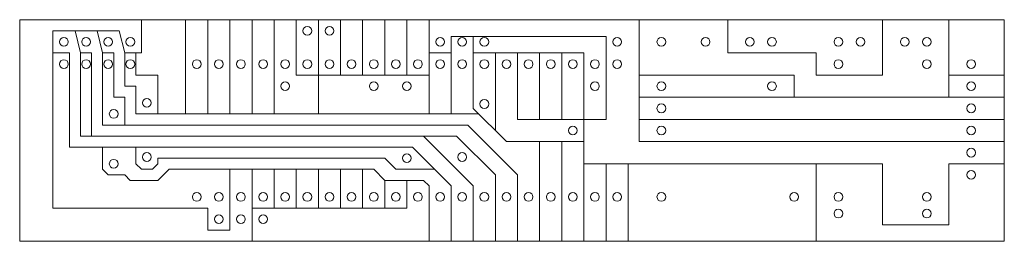
# Model space of a CAD drawing. Units: millimetres. Extents: x 0 to 113, y 0 to 25.
import ezdxf

# ---------------------------------------------------------------- set-up
doc = ezdxf.new("R2010")
doc.units = ezdxf.units.MM
doc.layers.add('fräsungen', color=2, linetype='Continuous', lineweight=0)
doc.layers.add('Löcher', color=2, linetype='Continuous', lineweight=0)

msp = doc.modelspace()

# ---------------------------------------------------------------- linework, layer by layer
at = {"layer": 'fräsungen'}
for p, q in [((19.05, 25.4), (19.05, 14.6)), ((21.59, 14.6), (21.59, 25.4)), ((24.13, 25.4), (24.13, 14.6)), ((31.75, 19.05), (31.75, 25.4)), ((34.29, 25.4), (34.29, 14.6)), ((36.83, 25.4), (36.83, 19.05)), ((39.37, 25.4), (39.37, 19.05)), ((41.91, 25.4), (41.91, 19.05)), ((44.45, 25.4), (44.45, 19.05)), ((46.99, 25.4), (46.99, 14.6)), ((71.12, 25.4), (71.12, 19.05)), ((81.28, 25.4), (81.28, 21.59)), ((106.68, 25.4), (106.68, 16.51)), ((3.81, 24.13), (11.43, 24.13)), ((6.35, 24.13), (6.98, 21.59)), ((9.52, 21.59), (8.89, 24.13)), ((49.53, 23.49), (49.53, 14.6)), ((6.98, 21.59), (8.25, 21.59)), ((8.25, 21.59), (8.25, 12.06)), ((9.52, 13.33), (9.52, 21.59)), ((46.99, 21.59), (49.53, 21.59)), ((59.69, 21.59), (59.69, 13.97)), ((62.23, 21.59), (62.23, 13.97)), ((34.29, 19.05), (31.75, 19.05)), ((34.29, 19.05), (46.99, 19.05)), ((71.12, 19.05), (71.12, 16.51)), ((88.9, 19.05), (71.12, 19.05)), ((51.43, 13.33), (9.52, 13.33)), ((57.15, 7.62), (51.43, 13.33)), ((8.25, 12.06), (50.16, 12.06)), ((50.16, 12.06), (54.61, 7.62)), ((62.23, 11.43), (62.23, 0)), ((29.21, 3.81), (29.21, 8.25)), ((31.75, 3.81), (31.75, 8.25)), ((34.29, 3.81), (34.29, 8.25)), ((36.83, 3.81), (36.83, 8.25)), ((39.37, 3.81), (39.37, 8.25)), ((64.77, 8.89), (64.77, 0)), ((67.31, 8.89), (67.31, 0)), ((69.85, 8.89), (69.85, 0)), ((41.91, 3.81), (41.91, 6.98)), ((54.61, 7.62), (54.61, 0)), ((57.15, 0), (57.15, 7.62))]:
    msp.add_line(p, q, dxfattribs=at)
msp.add_lwpolyline([(113.03, 0), (0, 0), (0, 25.4), (113.03, 25.4)], close=True, dxfattribs=at)
for points in [[(13.33, 21.59), (13.97, 21.59), (13.97, 25.4)], [(29.21, 25.4), (26.67, 25.4), (26.67, 14.6), (29.21, 14.6), (29.21, 25.4)], [(81.28, 21.59), (91.44, 21.59), (91.44, 19.05), (99.06, 19.05), (99.06, 25.4)], [(49.53, 0), (49.53, 6.35), (45.08, 10.79), (5.71, 10.79), (5.71, 21.59), (3.81, 21.59), (3.81, 24.13)], [(52.7, 14.6), (13.33, 14.6), (13.33, 17.78), (12.06, 17.78), (12.06, 21.59), (11.43, 24.13)], [(24.13, 8.25), (24.13, 1.27), (21.59, 1.27), (21.59, 3.81), (3.81, 3.81), (3.81, 22.86)], [(49.53, 23.49), (67.31, 23.49), (67.31, 13.97), (64.77, 13.97)], [(52.07, 23.49), (52.07, 21.59), (64.77, 21.59)], [(8.25, 12.06), (6.98, 12.06), (6.98, 21.59)], [(9.52, 21.59), (10.79, 21.59), (10.79, 16.51), (12.06, 16.51), (12.06, 13.33)], [(12.06, 21.59), (13.33, 21.59), (13.33, 19.05), (15.87, 19.05), (15.87, 14.6)], [(64.77, 11.43), (55.88, 11.43), (52.07, 15.24), (52.07, 21.59)], [(54.61, 21.59), (54.61, 12.7)], [(57.15, 21.59), (57.15, 13.97), (64.77, 13.97)], [(113.03, 8.89), (106.68, 8.89), (106.68, 1.9), (99.06, 1.9), (99.06, 8.89), (64.77, 8.89), (64.77, 21.59)], [(113.03, 16.51), (88.9, 16.51), (88.9, 19.05)], [(106.68, 19.05), (113.03, 19.05)], [(113.03, 13.97), (71.12, 13.97), (71.12, 16.51)], [(88.9, 16.51), (71.12, 16.51)], [(71.12, 13.97), (71.12, 11.43), (113.03, 11.43)], [(52.07, 0), (52.07, 6.35), (46.35, 12.06)], [(59.69, 0), (59.69, 11.43)], [(9.52, 10.79), (9.52, 8.25), (10.16, 7.62), (12.06, 7.62), (12.7, 6.98), (15.87, 6.98), (17.14, 8.25), (39.37, 8.25), (40.64, 8.25), (41.91, 6.98), (46.35, 6.98), (46.99, 6.35), (46.99, 0)], [(47.62, 8.25), (43.18, 8.25), (41.91, 9.52), (15.87, 9.52), (15.87, 8.89), (15.24, 8.25), (13.97, 8.25), (13.33, 8.89), (13.33, 10.79)], [(26.67, 8.25), (26.67, 0)], [(91.44, 8.89), (91.44, 0)], [(44.45, 6.98), (44.45, 3.81), (26.67, 3.81)]]:
    msp.add_lwpolyline(points, dxfattribs=at)
at = {"layer": 'Löcher'}
for centre in [(33.02, 24.13), (35.56, 24.13), (5.08, 22.86), (7.62, 22.86), (10.16, 22.86), (12.7, 22.86), (48.26, 22.86), (50.8, 22.86), (53.34, 22.86), (68.58, 22.86), (73.66, 22.86), (78.74, 22.86), (83.82, 22.86), (86.36, 22.86), (93.98, 22.86), (96.52, 22.86), (101.6, 22.86), (104.14, 22.86), (5.08, 20.32), (7.62, 20.32), (10.16, 20.32), (12.7, 20.32), (20.32, 20.32), (22.86, 20.32), (25.4, 20.32), (27.94, 20.32), (30.48, 20.32), (33.02, 20.32), (35.56, 20.32), (38.1, 20.32), (40.64, 20.32), (43.18, 20.32), (45.72, 20.32), (48.26, 20.32), (50.8, 20.32), (53.34, 20.32), (55.88, 20.32), (58.42, 20.32), (60.96, 20.32), (63.5, 20.32), (66.04, 20.32), (68.58, 20.32), (68.58, 20.32), (93.98, 20.32), (104.14, 20.32), (109.22, 20.32), (30.48, 17.78), (40.64, 17.78), (44.45, 17.78), (66.04, 17.78), (73.66, 17.78), (86.36, 17.78), (109.22, 17.78), (14.6, 15.87), (53.34, 15.74), (10.79, 14.6), (73.66, 15.24), (109.22, 15.24), (63.5, 12.7), (73.66, 12.7), (109.22, 12.7), (109.22, 10.16), (10.79, 8.89), (14.6, 9.66), (44.45, 9.52), (50.8, 9.66), (109.22, 7.62), (20.32, 5.08), (22.86, 5.08), (25.4, 5.08), (27.94, 5.08), (30.48, 5.08), (33.02, 5.08), (35.56, 5.08), (38.1, 5.08), (40.64, 5.08), (43.18, 5.08), (45.72, 5.08), (48.26, 5.08), (50.8, 5.08), (53.34, 5.08), (55.88, 5.08), (58.42, 5.08), (60.96, 5.08), (63.5, 5.08), (66.04, 5.08), (68.58, 5.08), (73.66, 5.08), (88.9, 5.08), (93.98, 5.08), (104.14, 5.08), (93.98, 3.17), (104.14, 3.17), (22.86, 2.54), (25.4, 2.54), (27.94, 2.54)]:
    msp.add_circle(centre, 0.5, dxfattribs=at)

doc.saveas('drawing.dxf')
